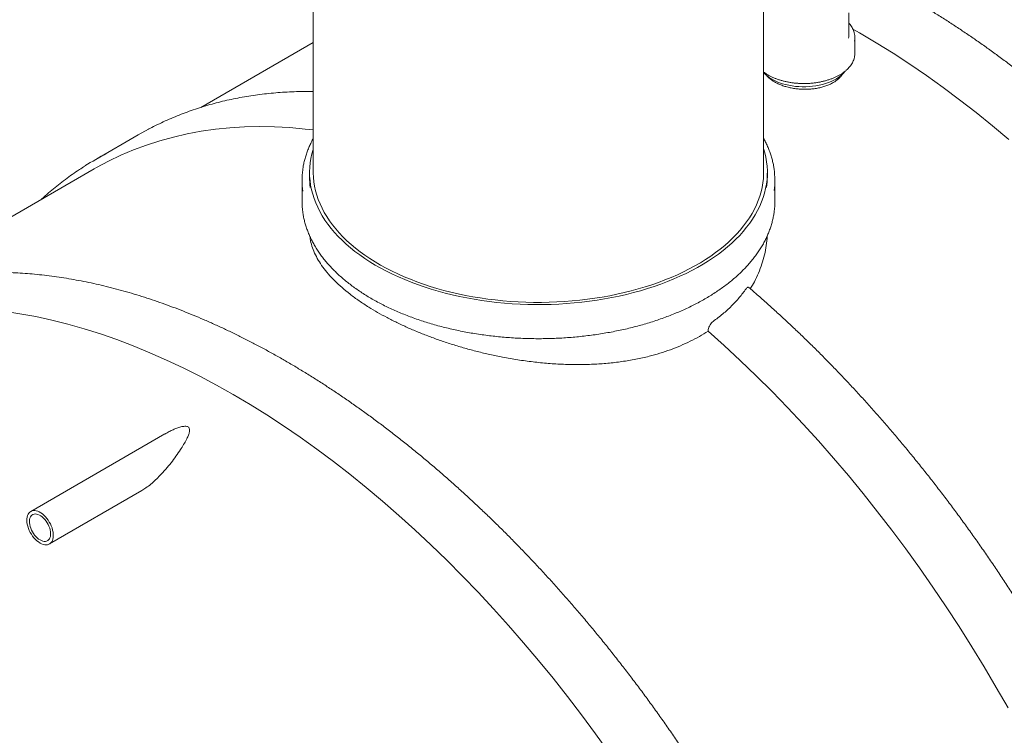
# Model space of a CAD drawing. Units: millimetres. Extents: x 8 to 413, y 5 to 290.
# Drawn here: x 262 to 291, y 178 to 199 of the extents above; entities that cross this region are included whole.
import ezdxf

# ---------------------------------------------------------------- set-up
doc = ezdxf.new("R2010")
doc.units = ezdxf.units.MM

msp = doc.modelspace()

# ---------------------------------------------------------------- linework, layer by layer
at = {"color": 7, "linetype": 'Continuous', "lineweight": 15}
for p, q in [((270.356885, 211.500131), (270.356885, 194.806408)), ((283.690219, 194.806408), (283.690219, 211.500131)), ((286.213627, 198.87023), (286.213627, 199.523462)), ((270.356885, 198.65125), (267.026497, 196.728658)), ((286.391405, 198.325869), (286.391405, 198.797648)), ((265.174565, 195.916154), (263.917486, 195.190458)), ((263.871453, 194.90729), (257.757347, 191.377692)), ((270.245774, 194.806408), (270.245774, 194.679391)), ((283.80133, 194.679391), (283.80133, 194.806408)), ((270.023552, 194.570519), (270.023552, 193.953577)), ((284.023552, 193.953577), (284.023552, 194.570519)), ((265.959025, 187.064487), (261.988663, 184.772446)), ((262.544174, 183.810169), (265.279607, 185.389302))]:
    msp.add_line(p, q, dxfattribs=at)
at = {"color": 7, "linetype": 'Continuous', "lineweight": 15, "flags": 128}
for points in [[(286.204563, 198.780633), (286.210126, 198.814483), (286.213627, 198.87023)], [(286.332205, 199.046694), (286.53021, 198.933584), (287.025864, 198.639956), (287.521178, 198.331544), (288.015813, 198.00856), (288.50943, 197.671224), (289.00169, 197.319769), (289.492257, 196.954434), (289.980794, 196.57547), (290.466965, 196.183137), (290.950439, 195.777704)], [(283.690219, 197.761032), (283.737029, 197.712052), (283.792904, 197.662692), (283.855159, 197.615946), (283.923431, 197.572089), (283.997318, 197.531377), (284.076386, 197.49405), (284.160173, 197.460326), (284.248185, 197.430404), (284.339906, 197.404459), (284.434799, 197.382643), (284.532306, 197.365085), (284.631855, 197.351888), (284.732863, 197.343128), (284.834735, 197.338857), (284.936875, 197.339101), (285.038682, 197.343858), (285.139561, 197.3531), (285.238917, 197.366773), (285.33617, 197.384796), (285.430747, 197.407064), (285.522093, 197.433446), (285.609674, 197.463787), (285.692974, 197.49791), (285.771505, 197.535613), (285.844805, 197.576677), (285.912446, 197.620859)], [(263.871453, 194.90729), (263.938679, 194.945711), (264.296283, 195.137449), (264.66281, 195.313065), (265.038008, 195.47244), (265.421617, 195.615463), (265.813374, 195.742036), (266.21301, 195.852071), (266.620249, 195.945494), (267.034811, 196.02224), (267.456411, 196.082256), (267.884758, 196.1255), (268.319558, 196.151943), (268.760511, 196.161567), (269.207314, 196.154365), (269.659659, 196.130342), (270.117235, 196.089515), (270.356885, 196.061684)], [(265.174565, 195.916154), (265.472668, 196.080808), (265.492048, 196.091009)], [(283.690219, 195.511982), (283.726645, 195.385659), (283.756852, 195.253926), (283.779292, 195.121676), (283.79394, 194.989064), (283.80078, 194.85624), (283.799803, 194.723359), (283.79101, 194.590574), (283.774412, 194.458037), (283.750027, 194.325903), (283.717884, 194.194323), (283.67802, 194.063448), (283.630481, 193.933431), (283.575321, 193.80442), (283.512605, 193.676566), (283.442404, 193.550014), (283.3648, 193.424911), (283.279882, 193.301402), (283.187748, 193.179629), (283.088505, 193.059732), (282.982266, 192.941849), (282.869154, 192.826117), (282.7493, 192.71267), (282.622843, 192.601637), (282.489927, 192.493147), (282.350706, 192.387325), (282.205341, 192.284293), (282.053999, 192.18417), (281.896856, 192.087072), (281.734091, 191.99311), (281.565894, 191.902393), (281.392457, 191.815025), (281.213981, 191.731107), (281.030673, 191.650737), (280.842742, 191.574006), (280.650407, 191.501004), (280.453888, 191.431814), (280.253413, 191.366516), (280.049212, 191.305185), (279.841522, 191.247893), (279.630581, 191.194706), (279.416634, 191.145683), (279.199926, 191.100884), (278.980709, 191.060358), (278.759234, 191.024152), (278.535757, 190.992309), (278.310535, 190.964865), (278.08383, 190.941852), (277.855901, 190.923297), (277.627013, 190.90922), (277.397429, 190.899638), (277.167413, 190.894562), (276.937231, 190.893998), (276.707149, 190.897946), (276.477432, 190.906402), (276.248345, 190.919357), (276.020152, 190.936795), (275.793116, 190.958696), (275.567499, 190.985035), (275.343562, 191.015781), (275.121562, 191.050899), (274.901756, 191.090349), (274.684398, 191.134086), (274.469737, 191.182057), (274.258022, 191.234209), (274.049496, 191.290481), (273.844401, 191.350808), (273.642973, 191.415121), (273.445444, 191.483346), (273.252041, 191.555403), (273.062989, 191.63121), (272.878505, 191.710679), (272.698801, 191.793718), (272.524086, 191.880233), (272.35456, 191.970122), (272.190419, 192.063283), (272.031853, 192.159607), (271.879045, 192.258985), (271.732169, 192.3613), (271.591397, 192.466436), (271.45689, 192.574271), (271.328804, 192.68468), (271.207286, 192.797536), (271.092476, 192.912709), (270.984508, 193.030067), (270.883504, 193.149473), (270.789583, 193.27079), (270.702851, 193.393879), (270.62341, 193.518597), (270.55135, 193.6448), (270.486756, 193.772343), (270.429701, 193.901078), (270.380251, 194.030858), (270.338464, 194.161532), (270.304387, 194.29295), (270.278059, 194.42496), (270.259512, 194.55741), (270.248767, 194.690148), (270.245835, 194.823019), (270.250721, 194.955871), (270.263418, 195.088551), (270.283913, 195.220906), (270.312181, 195.352782), (270.348189, 195.484028), (270.356885, 195.511982)], [(283.690219, 194.806408), (283.689666, 194.756858), (283.682791, 194.624785), (283.668066, 194.492927), (283.645509, 194.361438), (283.615147, 194.230473), (283.577015, 194.100188), (283.531158, 193.970735), (283.477631, 193.842266), (283.416495, 193.714935), (283.347825, 193.58889), (283.271699, 193.46428), (283.188209, 193.341252), (283.097453, 193.219951), (282.999536, 193.10052), (282.894576, 192.9831), (282.782695, 192.867829), (282.664026, 192.754843), (282.538709, 192.644276), (282.40689, 192.536257), (282.268726, 192.430913), (282.124379, 192.32837), (281.97402, 192.228748), (281.817825, 192.132165), (281.65598, 192.038733), (281.488674, 191.948564), (281.316104, 191.861763), (281.138475, 191.778434), (280.955996, 191.698673), (280.768881, 191.622576), (280.577352, 191.550232), (280.381633, 191.481725), (280.181956, 191.417138), (279.978557, 191.356546), (279.771674, 191.30002), (279.561552, 191.247627), (279.348438, 191.199429), (279.132584, 191.155483), (278.914244, 191.11584), (278.693675, 191.080548), (278.471138, 191.049647), (278.246894, 191.023174), (278.021209, 191.001161), (277.794347, 190.983634), (277.566577, 190.970612), (277.338166, 190.962111), (277.109385, 190.958142), (276.880503, 190.958709), (276.651789, 190.963812), (276.423514, 190.973444), (276.195946, 190.987594), (275.969353, 191.006245), (275.744003, 191.029376), (275.520161, 191.056958), (275.298092, 191.088961), (275.078056, 191.125345), (274.860313, 191.166068), (274.64512, 191.211082), (274.432731, 191.260334), (274.223396, 191.313766), (274.017361, 191.371315), (273.81487, 191.432913), (273.616161, 191.498488), (273.421468, 191.567961), (273.231021, 191.641252), (273.045045, 191.718273), (272.863758, 191.798935), (272.687375, 191.883142), (272.516102, 191.970794), (272.350143, 192.061789), (272.189693, 192.156019), (272.03494, 192.253373), (271.886067, 192.353737), (271.743251, 192.456992), (271.606658, 192.563015), (271.47645, 192.671684), (271.352781, 192.782868), (271.235796, 192.896438), (271.125634, 193.012259), (271.022423, 193.130195), (270.926287, 193.250106), (270.837337, 193.371853), (270.755679, 193.49529), (270.681409, 193.620272), (270.614615, 193.746653), (270.555375, 193.874283), (270.50376, 194.003011), (270.45983, 194.132687), (270.423636, 194.263157), (270.395222, 194.394267), (270.374621, 194.525863), (270.361858, 194.657789), (270.356947, 194.789891), (270.356885, 194.806408)], [(261.202692, 190.69454), (261.66775, 190.624189), (262.13714, 190.537212), (262.61054, 190.433668), (263.087625, 190.313628), (263.568069, 190.177174), (264.051543, 190.024401), (264.537715, 189.855412), (265.026251, 189.670323), (265.516818, 189.469262), (266.009078, 189.252366), (266.502695, 189.019784), (266.99733, 188.771674), (267.492645, 188.508208), (267.988299, 188.229566)], [(282.046067, 190.107962), (282.525009, 189.679185), (283.000326, 189.238044), (283.471692, 188.784843), (283.938782, 188.319893), (284.401274, 187.843515), (284.85885, 187.356036), (285.311195, 186.857793), (285.757997, 186.349127), (286.19895, 185.83039), (286.63375, 185.301937), (287.062097, 184.764134), (287.483697, 184.21735), (287.898259, 183.661961), (288.305498, 183.09835), (288.705134, 182.526904), (289.096891, 181.948018), (289.480501, 181.362089), (289.855698, 180.76952), (290.222225, 180.170721), (290.57983, 179.566102), (290.928265, 178.95608)], [(267.988299, 188.229566), (268.483952, 187.935938), (268.979267, 187.627527), (269.473902, 187.304543), (269.967519, 186.967207), (270.459779, 186.615751), (270.950346, 186.250416), (271.438882, 185.871452), (271.925054, 185.47912), (272.408528, 185.073686), (272.888972, 184.655431), (273.366058, 184.224639), (273.839458, 183.781607), (274.308847, 183.326639), (274.773905, 182.860045), (275.234313, 182.382146), (275.689754, 181.893269), (276.139918, 181.393749), (276.584494, 180.883929), (277.02318, 180.364158), (277.455673, 179.834793), (277.881677, 179.296195), (278.300902, 178.748735), (278.713058, 178.192787), (279.117864, 177.628733)], [(262.266419, 183.837674), (262.219956, 183.86768), (262.174147, 183.903633), (262.129632, 183.945028), (262.087038, 183.991284), (262.046961, 184.041751), (262.009966, 184.095722), (261.97657, 184.152438), (261.947244, 184.211104), (261.922397, 184.270896), (261.90238, 184.330974), (261.887474, 184.390496), (261.877887, 184.448625), (261.873754, 184.504545), (261.875133, 184.557473), (261.882005, 184.606664), (261.894274, 184.651428), (261.911766, 184.691136), (261.934237, 184.725232), (261.961371, 184.753237), (261.992787, 184.774757), (262.028045, 184.789491), (262.066649, 184.797231), (262.108057, 184.797869), (262.151688, 184.791396), (262.196929, 184.777903), (262.243147, 184.757579), (262.28969, 184.73071), (262.335908, 184.697673), (262.381149, 184.658931), (262.42478, 184.615028), (262.466188, 184.566581), (262.504792, 184.51427), (262.54005, 184.458829), (262.571466, 184.401037), (262.5986, 184.341704), (262.621071, 184.281663), (262.638563, 184.221758), (262.650832, 184.16283), (262.657704, 184.105704), (262.659083, 184.051185), (262.65495, 184.000036), (262.645363, 183.952976), (262.630457, 183.910665), (262.61044, 183.873698), (262.585594, 183.842593), (262.556267, 183.817787), (262.522871, 183.799628), (262.485876, 183.788371), (262.445799, 183.784175), (262.403205, 183.787097), (262.35869, 183.797098), (262.312881, 183.814036), (262.266419, 183.837674)], [(262.266419, 183.928401), (262.22453, 183.95582), (262.18339, 183.989226), (262.143731, 184.028023), (262.106261, 184.071519), (262.07165, 184.118936), (262.040514, 184.169429), (262.013409, 184.222098), (261.99082, 184.276001), (261.973148, 184.330177), (261.96071, 184.38366), (261.953727, 184.435495), (261.952324, 184.484757), (261.956527, 184.530567), (261.966259, 184.572107), (261.981347, 184.608636), (262.001523, 184.639502), (262.026426, 184.664155), (262.055611, 184.682155), (262.088559, 184.69318), (262.12468, 184.697033), (262.16333, 184.693646), (262.20382, 184.68308), (262.245428, 184.665522), (262.287409, 184.641287), (262.329017, 184.610806), (262.369507, 184.574623), (262.408157, 184.533385), (262.444279, 184.487827), (262.477226, 184.438762), (262.506411, 184.387066), (262.531314, 184.333661), (262.55149, 184.2795), (262.566578, 184.22555), (262.576311, 184.172773), (262.580513, 184.122112), (262.57911, 184.074469), (262.572127, 184.030697), (262.559689, 183.991575), (262.542017, 183.957801), (262.519428, 183.92998), (262.492323, 183.908606), (262.461187, 183.894061), (262.426576, 183.886605), (262.389106, 183.886371), (262.349447, 183.893364), (262.308307, 183.907457), (262.266419, 183.928401)]]:
    msp.add_lwpolyline(points, dxfattribs=at)
at = {"color": 7, "linetype": 'Continuous', "lineweight": 15}
for centre, radius, start, end in [((285.881884, 198.79764), 0.509474, 347.5287113, 11.9425962), ((285.879904, 198.326295), 0.511501, 347.529133, 359.9522863), ((285.430948, 198.321177), 0.849874, 304.5101892, 321.5650504), ((268.419383, 187.392098), 9.004525, 117.6143333, 122.3963452), ((272.365699, 194.57051), 2.342128, 172.2744162, 187.9120963), ((281.681462, 194.570555), 2.342071, 352.6207922, 8.1823978), ((272.519279, 194.679897), 2.273505, 180.0127631, 188.1333648), ((281.529202, 194.679791), 2.272128, 351.7684812, 359.9899091), ((272.368555, 193.953904), 2.345003, 180.0080098, 187.9106284), ((281.679723, 193.953869), 2.343828, 352.6200416, 359.9928546)]:
    msp.add_arc(centre, radius, start, end, dxfattribs=at)
for points, knots in [([(301.778795, 154.705365), (301.788151, 154.711163), (301.869334, 154.761472), (302.018916, 154.862035), (302.227228, 155.007416), (302.431471, 155.159339), (302.632044, 155.317013), (302.828776, 155.480603), (303.021651, 155.650014), (303.210608, 155.825221), (303.395603, 156.006177), (303.576587, 156.19284), (303.753511, 156.385164), (303.926328, 156.583101), (304.094993, 156.786604), (304.259459, 156.99562), (304.419681, 157.210099), (304.575614, 157.429985), (304.727216, 157.655223), (304.874445, 157.885754), (305.017259, 158.121519), (305.155617, 158.362455), (305.289482, 158.608501), (305.418816, 158.85959), (305.543582, 159.115656), (305.663746, 159.37663), (305.779273, 159.642444), (305.890133, 159.913024), (305.996295, 160.1883), (306.09773, 160.468196), (306.194409, 160.752637), (306.286308, 161.041547), (306.373402, 161.334847), (306.455667, 161.63246), (306.533083, 161.934304), (306.605628, 162.240299), (306.673286, 162.550363), (306.736038, 162.864412), (306.79387, 163.182364), (306.846766, 163.504133), (306.894715, 163.829634), (306.937705, 164.15878), (306.975725, 164.491484), (307.008769, 164.827658), (307.036827, 165.167214), (307.059896, 165.510061), (307.077969, 165.856111), (307.091044, 166.205271), (307.099119, 166.55745), (307.102194, 166.912556), (307.100269, 167.270496), (307.093347, 167.631176), (307.08143, 167.994504), (307.064524, 168.360383), (307.042634, 168.728719), (307.015767, 169.099416), (306.983932, 169.472379), (306.947139, 169.84751), (306.905398, 170.224711), (306.858722, 170.603887), (306.807124, 170.984937), (306.750618, 171.367764), (306.68922, 171.752269), (306.622948, 172.138351), (306.55182, 172.525912), (306.475854, 172.914852), (306.395073, 173.305068), (306.309497, 173.696462), (306.21915, 174.088932), (306.124056, 174.482375), (306.02424, 174.876692), (305.91973, 175.27178), (305.810553, 175.667536), (305.696737, 176.06386), (305.578314, 176.460647), (305.455313, 176.857797), (305.327769, 177.255206), (305.195714, 177.652772), (305.059184, 178.050392), (304.918213, 178.447963), (304.77284, 178.845383), (304.623101, 179.24255), (304.469037, 179.639359), (304.310687, 180.03571), (304.148093, 180.431499), (303.981297, 180.826625), (303.810343, 181.220984), (303.635275, 181.614476), (303.456139, 182.006999), (303.272982, 182.39845), (303.085851, 182.78873), (302.894794, 183.177736), (302.699862, 183.565369), (302.501104, 183.951528), (302.298573, 184.336113), (302.092321, 184.719025), (301.882402, 185.100165), (301.668869, 185.479433), (301.451778, 185.856733), (301.231186, 186.231966), (301.007149, 186.605035), (300.779725, 186.975843), (300.548974, 187.344295), (300.314954, 187.710295), (300.077727, 188.073749), (299.837353, 188.434561), (299.593895, 188.792639), (299.347415, 189.14789), (299.097978, 189.500221), (298.845647, 189.849543), (298.590487, 190.195763), (298.332565, 190.538792), (298.071947, 190.878542), (297.808699, 191.214924), (297.54289, 191.54785), (297.274588, 191.877236), (297.003863, 192.202994), (296.730783, 192.52504), (296.455419, 192.843292), (296.177842, 193.157665), (295.898124, 193.468079), (295.616335, 193.774453), (295.332549, 194.076707), (295.046839, 194.374762), (294.759277, 194.668541), (294.469938, 194.957967), (294.178896, 195.242965), (293.886225, 195.523461), (293.592002, 195.799382), (293.2963, 196.070655), (292.999196, 196.337209), (292.700766, 196.598976), (292.401087, 196.855886), (292.100236, 197.107872), (291.798289, 197.354868), (291.495324, 197.596809), (291.191418, 197.833632), (290.886651, 198.065275), (290.581098, 198.291676), (290.27484, 198.512775), (289.967954, 198.728515), (289.66052, 198.938838), (289.352615, 199.143688), (289.04432, 199.343011), (288.735713, 199.536754), (288.426873, 199.724865), (288.117881, 199.907295), (287.808815, 200.083991), (287.499755, 200.254915), (287.190783, 200.419993), (286.88197, 200.579282), (286.573425, 200.732357), (286.313563, 200.857308), (286.156746, 200.928879), (286.102516, 200.95363)], [0, 0, 0, 0, 0.000858088, 0.007445775, 0.014033852, 0.02062259, 0.02721225, 0.033803081, 0.040395314, 0.046989161, 0.053584815, 0.060182443, 0.066782188, 0.073384171, 0.079988482, 0.086595191, 0.09320434, 0.099815949, 0.106430016, 0.113046518, 0.119665412, 0.126286642, 0.132910135, 0.139535807, 0.146163561, 0.152793296, 0.159424902, 0.166058266, 0.172693271, 0.1793298, 0.185967736, 0.192606962, 0.199247366, 0.205888836, 0.212531266, 0.219174553, 0.2258186, 0.232463315, 0.23910861, 0.245754404, 0.252400621, 0.259047189, 0.265694042, 0.272341122, 0.278988371, 0.28563574, 0.292283182, 0.298930654, 0.305578109, 0.312225514, 0.318872839, 0.325520059, 0.332167151, 0.338814096, 0.345460877, 0.352107479, 0.358753889, 0.365400097, 0.372046095, 0.378691876, 0.385337435, 0.391982768, 0.398627872, 0.405272747, 0.411917391, 0.418561807, 0.425205994, 0.431849957, 0.438493698, 0.44513722, 0.451780528, 0.458423626, 0.465066521, 0.471709217, 0.47835172, 0.484994038, 0.491636175, 0.49827814, 0.504919939, 0.511561579, 0.518203068, 0.524844413, 0.531485621, 0.538126702, 0.544767661, 0.551408508, 0.55804925, 0.564689895, 0.571330451, 0.577970927, 0.58461133, 0.591251668, 0.597891951, 0.604532185, 0.61117238, 0.617812543, 0.624452683, 0.631092808, 0.637732927, 0.644373046, 0.651013174, 0.657653316, 0.664293482, 0.67093368, 0.677573918, 0.684214205, 0.690854548, 0.697494956, 0.704135438, 0.710776001, 0.717416653, 0.724057403, 0.730698259, 0.737339229, 0.743980321, 0.750621544, 0.757262904, 0.76390441, 0.77054607, 0.777187891, 0.78382988, 0.790472046, 0.797114396, 0.803756935, 0.810399672, 0.817042612, 0.823685762, 0.830329127, 0.836972714, 0.843616527, 0.850260571, 0.85690485, 0.863549366, 0.870194124, 0.876839126, 0.883484371, 0.890129861, 0.896775594, 0.903421569, 0.910067783, 0.916714231, 0.923360906, 0.930007802, 0.936654907, 0.943302212, 0.949949701, 0.956597358, 0.963245165, 0.9698931, 0.976541138, 0.983189251, 0.989837408, 0.996485565, 1, 1, 1, 1]), ([(286.378871, 198.909059), (286.37639, 198.921224), (286.369778, 198.953647), (286.351283, 199.005488), (286.32433, 199.064379), (286.290125, 199.121938), (286.253552, 199.173479), (286.225597, 199.204799), (286.213627, 199.21821)], [0, 0, 0, 0, 0.111454361, 0.297072929, 0.483456826, 0.67076873, 0.859025314, 1, 1, 1, 1]), ([(286.041293, 197.753567), (286.052829, 197.761896), (286.086214, 197.785998), (286.137227, 197.827956), (286.192166, 197.880083), (286.240871, 197.934485), (286.283133, 197.990836), (286.318786, 198.04884), (286.347299, 198.108207), (286.367374, 198.161872), (286.37488, 198.195984), (286.377882, 198.209628)], [0, 0, 0, 0, 0.064851078, 0.187672929, 0.310467322, 0.433093508, 0.555435562, 0.677362129, 0.798747048, 0.919500881, 1, 1, 1, 1]), ([(283.690219, 197.775344), (283.706837, 197.762992), (283.744906, 197.734698), (283.810744, 197.693775), (283.886231, 197.652228), (283.966492, 197.613956), (284.050919, 197.579016), (284.139172, 197.547583), (284.230822, 197.519781), (284.325448, 197.495727), (284.422614, 197.47552), (284.521872, 197.459243), (284.622769, 197.446965), (284.724842, 197.438735), (284.827624, 197.434589), (284.930646, 197.434542), (285.033436, 197.438597), (285.135522, 197.446734), (285.236439, 197.45892), (285.335725, 197.475103), (285.432927, 197.495218), (285.527601, 197.51918), (285.619314, 197.546892), (285.707645, 197.578241), (285.792183, 197.613102), (285.872555, 197.651326), (285.948312, 197.692795), (286.003743, 197.72745), (286.033682, 197.748273), (286.041293, 197.753567)], [0, 0, 0, 0, 0.029702747, 0.06803951, 0.106388058, 0.144731165, 0.183061526, 0.221375428, 0.259671655, 0.297950659, 0.336213966, 0.374463773, 0.412702684, 0.450933535, 0.4891593, 0.527383026, 0.565607807, 0.603835737, 0.642069941, 0.680313556, 0.718569688, 0.756841351, 0.795131366, 0.833442188, 0.871775634, 0.910132464, 0.948511765, 0.98691008, 1, 1, 1, 1]), ([(283.775882, 197.677875), (283.77898, 197.673706), (283.799749, 197.645762), (283.850513, 197.598494), (283.926783, 197.536721), (283.986296, 197.500368), (284.016052, 197.482191)], [0, 0, 0, 0, 0.0571359912, 0.3830079266, 0.6915040416, 1, 1, 1, 1]), ([(284.016052, 197.482191), (284.049469, 197.464084), (284.116409, 197.427813), (284.229256, 197.381359), (284.349434, 197.341432), (284.476676, 197.309379), (284.608853, 197.285274), (284.744481, 197.269515), (284.881886, 197.262698), (285.019273, 197.264706), (285.154978, 197.275605), (285.287157, 197.295686), (285.414252, 197.324451), (285.534681, 197.361607), (285.646631, 197.407033), (285.748935, 197.459881), (285.840542, 197.519472), (285.91919, 197.585442), (285.980127, 197.649041), (286.008325, 197.692089), (286.019937, 197.709816)], [0, 0, 0, 0, 0.056413065, 0.113006199, 0.169419438, 0.225830725, 0.282421783, 0.33883332, 0.39528172, 0.451909948, 0.508358285, 0.564831354, 0.62148464, 0.67795743, 0.734390273, 0.79100331, 0.847436093, 0.903826596, 0.960396895, 1, 1, 1, 1]), ([(270.356885, 197.198805), (270.281747, 197.199537), (270.11373, 197.201173), (269.855414, 197.195995), (269.581583, 197.184725), (269.310202, 197.166818), (269.041266, 197.142523), (268.774868, 197.111784), (268.511074, 197.07463), (268.249956, 197.03107), (267.991582, 196.981119), (267.73602, 196.924793), (267.483337, 196.862112), (267.233597, 196.793095), (266.986864, 196.717763), (266.743203, 196.636138), (266.502669, 196.548252), (266.265343, 196.454093), (266.031205, 196.353831), (265.800611, 196.246957), (265.622745, 196.160054), (265.522928, 196.106706), (265.497652, 196.093198)], [0, 0, 0, 0, 0.042370223, 0.094745175, 0.147102172, 0.199440606, 0.251759981, 0.30405993, 0.356340229, 0.408600817, 0.460841804, 0.513063488, 0.565266359, 0.617451111, 0.669618637, 0.721770034, 0.773906595, 0.826029798, 0.878141294, 0.930242889, 0.982336523, 1, 1, 1, 1]), ([(270.356885, 195.812191), (270.346454, 195.793571), (270.31306, 195.733963), (270.263868, 195.631999), (270.209126, 195.50655), (270.161664, 195.3801), (270.120972, 195.252884), (270.087472, 195.124996), (270.061852, 195.004447), (270.050746, 194.926371), (270.045753, 194.891276)], [0, 0, 0, 0, 0.062611297, 0.200448516, 0.338172365, 0.475778847, 0.613267526, 0.750642112, 0.88791083, 1, 1, 1, 1]), ([(283.999159, 194.910174), (283.992553, 194.951991), (283.97917, 195.036698), (283.950227, 195.163701), (283.91464, 195.291196), (283.871944, 195.41796), (283.822566, 195.543921), (283.76572, 195.668792), (283.721438, 195.758499), (283.694122, 195.806125), (283.690219, 195.812931)], [0, 0, 0, 0, 0.136310029, 0.276119093, 0.416006449, 0.555988637, 0.696077735, 0.836281193, 0.97660199, 1, 1, 1, 1]), ([(263.590041, 194.991397), (263.536844, 194.957511), (263.412354, 194.878211), (263.220829, 194.74646), (263.014854, 194.597308), (262.812704, 194.442086), (262.614465, 194.280815), (262.439619, 194.131623), (262.332597, 194.033697), (262.288864, 193.993681)], [0, 0, 0, 0, 0.11588575, 0.271194569, 0.426516311, 0.581857237, 0.737223334, 0.892620236, 1, 1, 1, 1]), ([(270.046737, 193.625105), (270.047498, 193.618569), (270.053261, 193.569069), (270.070745, 193.476934), (270.099605, 193.348879), (270.13608, 193.221459), (270.179294, 193.094755), (270.229438, 192.968902), (270.286407, 192.844024), (270.350166, 192.720248), (270.420652, 192.597702), (270.497799, 192.476512), (270.581529, 192.356805), (270.671761, 192.238708), (270.768402, 192.122344), (270.871352, 192.007836), (270.980506, 191.895302), (271.095748, 191.78486), (271.216959, 191.676623), (271.344013, 191.570701), (271.476777, 191.467202), (271.615113, 191.366229), (271.758879, 191.267884), (271.907925, 191.172264), (272.0621, 191.079463), (272.221244, 190.989572), (272.385195, 190.90268), (272.553787, 190.818871), (272.726849, 190.738226), (272.904206, 190.660823), (273.08568, 190.586737), (273.271089, 190.51604), (273.460245, 190.448799), (273.652959, 190.38508), (273.849038, 190.324945), (274.048287, 190.26845), (274.250504, 190.215652), (274.45549, 190.1666), (274.663037, 190.121342), (274.87294, 190.079923), (275.084989, 190.042381), (275.298972, 190.008753), (275.514675, 189.979072), (275.731884, 189.953367), (275.950381, 189.931662), (276.169948, 189.913979), (276.390367, 189.900334), (276.611417, 189.890741), (276.832878, 189.885209), (277.054529, 189.883744), (277.276149, 189.886346), (277.497516, 189.893014), (277.718411, 189.90374), (277.938611, 189.918515), (278.157898, 189.937324), (278.376053, 189.960148), (278.592858, 189.986966), (278.808097, 190.017752), (279.021555, 190.052476), (279.23302, 190.091104), (279.44228, 190.133598), (279.649126, 190.179919), (279.853352, 190.23002), (280.054755, 190.283854), (280.253132, 190.341369), (280.448287, 190.402509), (280.640023, 190.467216), (280.828149, 190.535427), (281.012477, 190.607077), (281.192821, 190.682096), (281.369002, 190.760413), (281.540841, 190.841953), (281.708166, 190.926637), (281.870807, 191.014384), (282.0286, 191.105109), (282.181386, 191.198726), (282.329007, 191.295142), (282.471313, 191.394265), (282.608156, 191.495998), (282.739396, 191.60024), (282.864894, 191.706889), (282.984521, 191.815839), (283.09815, 191.926979), (283.205662, 192.040199), (283.306942, 192.15538), (283.401884, 192.272406), (283.490385, 192.391152), (283.572353, 192.511493), (283.647701, 192.633302), (283.716352, 192.756448), (283.778237, 192.880798), (283.833289, 193.006218), (283.881478, 193.132573), (283.922682, 193.259732), (283.957155, 193.387549), (283.983799, 193.515937), (283.999134, 193.602521), (284.003627, 193.646337), (284.003707, 193.647125)], [0, 0, 0, 0, 0.001602398, 0.012134981, 0.02267207, 0.033215185, 0.043765543, 0.054324023, 0.064891155, 0.075467135, 0.086051858, 0.096644968, 0.107245908, 0.117853985, 0.128468416, 0.13908838, 0.149713054, 0.160341644, 0.170973409, 0.181607669, 0.192243819, 0.202881328, 0.213519738, 0.224158662, 0.23479776, 0.245436708, 0.256075309, 0.26671341, 0.277350895, 0.287987679, 0.298623706, 0.30925894, 0.319893365, 0.330526981, 0.341159799, 0.351791842, 0.362423139, 0.373053729, 0.383683652, 0.394312956, 0.40494169, 0.415569906, 0.426197658, 0.436825003, 0.447451995, 0.458078693, 0.468705155, 0.479331439, 0.489957604, 0.500583708, 0.511209811, 0.521835959, 0.532462205, 0.543088607, 0.553715226, 0.56434212, 0.574969348, 0.585596969, 0.596225041, 0.606853623, 0.617482769, 0.628112537, 0.638742977, 0.649374142, 0.660006079, 0.670638829, 0.681272432, 0.691906916, 0.702542305, 0.713178608, 0.723815822, 0.734453929, 0.74509289, 0.755732641, 0.766373091, 0.777014114, 0.787655546, 0.798297166, 0.80893862, 0.819579561, 0.830219579, 0.840858186, 0.85149482, 0.862128842, 0.872759537, 0.883386126, 0.894007781, 0.904623648, 0.91523288, 0.925834681, 0.936428351, 0.947013347, 0.957589341, 0.968156272, 0.978714396, 0.989264312, 0.999806974, 1, 1, 1, 1]), ([(282.046067, 190.107962), (281.961311, 190.054845), (281.791529, 189.948443), (281.517931, 189.804972), (281.231598, 189.673464), (280.932499, 189.555573), (280.622414, 189.451466), (280.280883, 189.355635), (279.905759, 189.27184), (279.496114, 189.203142), (279.075897, 189.154084), (278.647793, 189.124422), (278.210942, 189.113872), (277.766317, 189.122681), (277.315189, 189.150107), (276.862362, 189.195233), (276.410668, 189.257148), (275.984659, 189.33119), (275.585053, 189.414199), (275.211546, 189.503119), (274.842953, 189.601964), (274.481018, 189.709976), (274.127493, 189.8264), (273.785487, 189.949993), (273.455645, 190.080266), (273.138143, 190.216615), (272.832086, 190.359193), (272.53896, 190.507213), (272.260244, 190.65989), (271.982141, 190.825546), (271.708751, 191.004762), (271.444093, 191.197839), (271.203065, 191.394937), (270.987196, 191.594973), (270.797452, 191.797495), (270.635007, 192.002209), (270.499874, 192.209028), (270.392021, 192.417228), (270.314162, 192.62603), (270.271179, 192.788545), (270.262266, 192.881322), (270.260042, 192.904478)], [0, 0, 0, 0, 0.023298174, 0.046670565, 0.070081432, 0.093493074, 0.116867253, 0.140166623, 0.168109214, 0.196143311, 0.224210489, 0.252248434, 0.280194262, 0.308670669, 0.337240849, 0.365842882, 0.394413091, 0.422889522, 0.447068783, 0.47132767, 0.495625732, 0.519922096, 0.544177058, 0.568353693, 0.592130583, 0.615986686, 0.639882534, 0.663777621, 0.687631967, 0.711407681, 0.739219772, 0.767125744, 0.79506504, 0.822973801, 0.85078824, 0.878711346, 0.906724479, 0.934769798, 0.962786048, 0.990711778, 1, 1, 1, 1]), ([(283.79648, 192.925127), (283.796464, 192.922248), (283.795945, 192.827138), (283.770639, 192.639945), (283.720708, 192.365276), (283.643655, 192.093659), (283.543099, 191.827198), (283.428688, 191.581829), (283.336781, 191.429772), (283.295361, 191.361244)], [0, 0, 0, 0, 0.005317409, 0.175606927, 0.346513601, 0.517726316, 0.688927798, 0.859808501, 1, 1, 1, 1]), ([(283.236884, 144.001348), (283.24624, 144.007146), (283.327423, 144.057455), (283.477005, 144.158017), (283.685317, 144.303398), (283.88956, 144.455321), (284.090133, 144.612996), (284.286865, 144.776586), (284.479739, 144.945997), (284.668697, 145.121204), (284.853692, 145.30216), (285.034676, 145.488823), (285.2116, 145.681146), (285.384417, 145.879084), (285.553082, 146.082586), (285.717548, 146.291603), (285.877769, 146.506082), (286.033703, 146.725968), (286.185305, 146.951205), (286.332534, 147.181736), (286.475347, 147.417501), (286.613706, 147.658438), (286.747571, 147.904483), (286.876905, 148.155572), (287.001671, 148.411638), (287.121834, 148.672613), (287.237362, 148.938426), (287.348222, 149.209007), (287.454384, 149.484282), (287.555819, 149.764178), (287.652498, 150.048619), (287.744397, 150.337529), (287.831491, 150.63083), (287.913756, 150.928442), (287.991171, 151.230286), (288.063717, 151.536281), (288.131375, 151.846345), (288.194127, 152.160395), (288.251959, 152.478347), (288.304855, 152.800116), (288.352804, 153.125616), (288.395793, 153.454763), (288.433814, 153.787467), (288.466858, 154.123641), (288.494916, 154.463196), (288.517984, 154.806044), (288.536058, 155.152093), (288.549133, 155.501253), (288.557208, 155.853433), (288.560283, 156.208539), (288.558358, 156.566478), (288.551435, 156.927159), (288.539519, 157.290486), (288.522612, 157.656365), (288.500722, 158.024701), (288.473856, 158.395399), (288.442021, 158.768361), (288.405228, 159.143492), (288.363487, 159.520694), (288.316811, 159.899869), (288.265212, 160.28092), (288.208707, 160.663747), (288.147309, 161.048251), (288.081037, 161.434334), (288.009909, 161.821895), (287.933943, 162.210834), (287.853162, 162.601051), (287.767586, 162.992445), (287.677239, 163.384914), (287.582145, 163.778358), (287.482329, 164.172675), (287.377819, 164.567762), (287.268641, 164.963519), (287.154826, 165.359842), (287.036402, 165.75663), (286.913402, 166.153779), (286.785858, 166.551189), (286.653803, 166.948754), (286.517273, 167.346374), (286.376302, 167.743946), (286.230928, 168.141366), (286.08119, 168.538532), (285.927125, 168.935342), (285.768776, 169.331692), (285.606182, 169.727482), (285.439386, 170.122607), (285.268432, 170.516967), (285.093364, 170.910459), (284.914228, 171.302981), (284.731071, 171.694433), (284.54394, 172.084712), (284.352883, 172.473719), (284.157951, 172.861351), (283.959193, 173.24751), (283.756662, 173.632095), (283.55041, 174.015007), (283.34049, 174.396147), (283.126958, 174.775416), (282.909867, 175.152716), (282.689275, 175.527948), (282.465237, 175.901018), (282.237814, 176.271826), (282.007062, 176.640278), (281.773043, 177.006278), (281.535816, 177.369731), (281.295442, 177.730543), (281.051984, 178.088621), (280.805504, 178.443872), (280.556067, 178.796204), (280.303736, 179.145525), (280.048576, 179.491745), (279.790654, 179.834775), (279.530036, 180.174524), (279.266788, 180.510906), (279.000979, 180.843833), (278.732677, 181.173218), (278.461951, 181.498976), (278.188872, 181.821023), (277.913508, 182.139274), (277.635931, 182.453648), (277.356212, 182.764062), (277.074424, 183.070435), (276.790638, 183.372689), (276.504928, 183.670744), (276.217366, 183.964523), (275.928027, 184.25395), (275.636985, 184.538948), (275.344314, 184.819444), (275.05009, 185.095364), (274.754389, 185.366637), (274.457285, 185.633192), (274.158855, 185.894958), (273.859176, 186.151868), (273.558325, 186.403854), (273.256378, 186.65085), (272.953413, 186.892792), (272.649507, 187.129615), (272.344739, 187.361257), (272.039187, 187.587658), (271.732929, 187.808758), (271.426043, 188.024498), (271.118609, 188.23482), (270.810704, 188.439671), (270.502409, 188.638994), (270.193802, 188.832737), (269.884962, 189.020848), (269.57597, 189.203277), (269.266904, 189.379975), (268.957844, 189.550894), (268.64887, 189.715989), (268.340062, 189.875214), (268.0315, 190.028527), (267.723263, 190.175885), (267.415432, 190.317248), (267.108086, 190.452578), (266.801307, 190.581836), (266.495174, 190.704988), (266.189768, 190.822), (265.885168, 190.932838), (265.581454, 191.037472), (265.278707, 191.135872), (264.977006, 191.228012), (264.676432, 191.313864), (264.377065, 191.393405), (264.078985, 191.466611), (263.782271, 191.533464), (263.487003, 191.593943), (263.19326, 191.648031), (262.901122, 191.695714), (262.610669, 191.736978), (262.321978, 191.771812), (262.035128, 191.800207), (261.750197, 191.822155), (261.467263, 191.837651), (261.186403, 191.846692), (260.907694, 191.849276), (260.631211, 191.845405), (260.35703, 191.835082), (260.085224, 191.818311), (259.815868, 191.795099), (259.549033, 191.765456), (259.284791, 191.729392), (259.023213, 191.68692), (258.764368, 191.638055), (258.508323, 191.582812), (258.255146, 191.521211), (258.004901, 191.453269), (257.757652, 191.37901), (257.513464, 191.298453), (257.272394, 191.21163), (257.03452, 191.118534), (256.799831, 191.019316), (256.568646, 190.913536), (256.384057, 190.824251), (256.277782, 190.768025), (256.246225, 190.751329)], [0, 0, 0, 0, 0.0006751723, 0.0058585844, 0.0110423036, 0.016226543, 0.0214115081, 0.026597394, 0.031784383, 0.0369726426, 0.0421623233, 0.0473535574, 0.052546458, 0.0577411183, 0.0629376114, 0.0681359908, 0.0733362902, 0.0785385253, 0.0837426941, 0.0889487786, 0.0941567462, 0.0993665513, 0.104578137, 0.1097914365, 0.1150063753, 0.1202228723, 0.1254408417, 0.130660194, 0.1358808379, 0.1411026808, 0.1463256305, 0.1515495958, 0.1567744872, 0.1620002177, 0.1672267035, 0.1724538639, 0.1776816223, 0.182909906, 0.1881386465, 0.1933677793, 0.1985972446, 0.2038269865, 0.2090569533, 0.2142870975, 0.2195173755, 0.2247477473, 0.2299781768, 0.2352086305, 0.2404390701, 0.2456694701, 0.2508998077, 0.2561300626, 0.2613602171, 0.2665902557, 0.2718201649, 0.2770499333, 0.2822795509, 0.2875090098, 0.2927383032, 0.2979674258, 0.3031963735, 0.3084251434, 0.3136537336, 0.318882143, 0.3241103715, 0.3293384196, 0.3345662886, 0.3397939805, 0.3450214976, 0.3502488429, 0.3554760196, 0.3607030317, 0.3659298832, 0.3711565785, 0.3763831223, 0.3816095195, 0.3868357754, 0.3920618952, 0.3972878845, 0.4025137489, 0.4077394943, 0.4129651265, 0.4181906515, 0.4234160754, 0.4286414043, 0.4338666444, 0.4390918021, 0.4443168836, 0.4495418952, 0.4547668433, 0.4599917344, 0.4652165748, 0.4704413711, 0.4756661295, 0.4808908567, 0.4861155591, 0.4913402432, 0.4965649155, 0.5017895824, 0.5070142506, 0.5122389247, 0.5174636107, 0.5226883154, 0.5279130452, 0.5331378065, 0.5383626059, 0.5435874499, 0.548812345, 0.5540372977, 0.5592623145, 0.5644874017, 0.5697125659, 0.5749378134, 0.5801631506, 0.5853885839, 0.5906141196, 0.5958397638, 0.6010655228, 0.6062914027, 0.6115174094, 0.616743549, 0.6219698271, 0.6271962495, 0.6324228216, 0.6376495488, 0.6428764361, 0.6481034885, 0.6533307106, 0.6585581068, 0.6637856809, 0.6690134366, 0.6742413772, 0.6794695052, 0.6846978229, 0.6899263318, 0.695155033, 0.7003839265, 0.7056130117, 0.7108422872, 0.7160717503, 0.7213013974, 0.7265312238, 0.7317612233, 0.7369913882, 0.7422217095, 0.747452176, 0.7526827751, 0.7579134919, 0.7631443092, 0.7683752078, 0.7736061654, 0.7788371573, 0.7840681493, 0.789299106, 0.7945299919, 0.799760768, 0.8049913916, 0.810221816, 0.8154519903, 0.8206818596, 0.8259113647, 0.8311404418, 0.8363690231, 0.8415970363, 0.8468244049, 0.8520510487, 0.8572768836, 0.8625018224, 0.8677257749, 0.872948649, 0.8781703512, 0.8833907872, 0.8886098635, 0.8938274881, 0.899043572, 0.9042580305, 0.9094707847, 0.9146817634, 0.9198909042, 0.9250981558, 0.9303034793, 0.9355068499, 0.9407082586, 0.9459077135, 0.9511052408, 0.9563008863, 0.9614947153, 0.9666868134, 0.9718772864, 0.9770662596, 0.9822538772, 0.9874403005, 0.992625707, 0.9978102874, 1, 1, 1, 1]), ([(283.173125, 191.36078), (283.107512, 191.273016), (283.008936, 191.141161), (282.859332, 190.97401), (282.740359, 190.85104), (282.614116, 190.731349), (282.480505, 190.614997), (282.340723, 190.502376), (282.242158, 190.430935), (282.192875, 190.395214)], [0, 0, 0, 0, 0.247013832, 0.371110894, 0.495207819, 0.621096447, 0.746984959, 0.873492519, 1, 1, 1, 1]), ([(283.247238, 191.400102), (283.243264, 191.403644), (283.233081, 191.41272), (283.209305, 191.402133), (283.187607, 191.380676), (283.175247, 191.363696), (283.173125, 191.36078)], [0, 0, 0, 0, 0.2188630805, 0.5607775284, 0.9245695541, 1, 1, 1, 1]), ([(292.487663, 149.340503), (292.49567, 149.345432), (292.57563, 149.394657), (292.724146, 149.493887), (292.932884, 149.638575), (293.137548, 149.789831), (293.338551, 149.946836), (293.535718, 150.109762), (293.729033, 150.278515), (293.918437, 150.453067), (294.103883, 150.633374), (294.285324, 150.819392), (294.46271, 151.011077), (294.635996, 151.20838), (294.805133, 151.411255), (294.970077, 151.619649), (295.130782, 151.833511), (295.287204, 152.052787), (295.439299, 152.277421), (295.587025, 152.507356), (295.730341, 152.74253), (295.869207, 152.982884), (296.003583, 153.228354), (296.133432, 153.478874), (296.258717, 153.73438), (296.379404, 153.994802), (296.495459, 154.26007), (296.60685, 154.530114), (296.713546, 154.804861), (296.815517, 155.084237), (296.912737, 155.368167), (297.005179, 155.656574), (297.092818, 155.949381), (297.175632, 156.246509), (297.253598, 156.547878), (297.326697, 156.853406), (297.394909, 157.163013), (297.458218, 157.476616), (297.516608, 157.794129), (297.570064, 158.11547), (297.618574, 158.440552), (297.662127, 158.76929), (297.700711, 159.101595), (297.734319, 159.43738), (297.762943, 159.776557), (297.786577, 160.119036), (297.805216, 160.464727), (297.818858, 160.813539), (297.8275, 161.165381), (297.831141, 161.52016), (297.829783, 161.877783), (297.823426, 162.238158), (297.812076, 162.60119), (297.795734, 162.966785), (297.774409, 163.334847), (297.748106, 163.705282), (297.716834, 164.077992), (297.680602, 164.452882), (297.639421, 164.829854), (297.593304, 165.208811), (297.542262, 165.589654), (297.486312, 165.972284), (297.425468, 166.356604), (297.359747, 166.742513), (297.289168, 167.129911), (297.21375, 167.518699), (297.133513, 167.908776), (297.04848, 168.300042), (296.958672, 168.692394), (296.864115, 169.085733), (296.764833, 169.479956), (296.660853, 169.874961), (296.552203, 170.270647), (296.438912, 170.666911), (296.321009, 171.063652), (296.198526, 171.460765), (296.071495, 171.85815), (295.93995, 172.255703), (295.803925, 172.653322), (295.663455, 173.050904), (295.518579, 173.448347), (295.369333, 173.845547), (295.215757, 174.242402), (295.057891, 174.63881), (294.895775, 175.034668), (294.729454, 175.429874), (294.558969, 175.824325), (294.384365, 176.217921), (294.205688, 176.610558), (294.022984, 177.002136), (293.8363, 177.392554), (293.645686, 177.781709), (293.45119, 178.169503), (293.252864, 178.555834), (293.050758, 178.940602), (292.844925, 179.323709), (292.635418, 179.705054), (292.422292, 180.08454), (292.205602, 180.462068), (291.985403, 180.83754), (291.761754, 181.210859), (291.534711, 181.581929), (291.304334, 181.950652), (291.070682, 182.316935), (290.833815, 182.680682), (290.593795, 183.041798), (290.350683, 183.40019), (290.104543, 183.755766), (289.855437, 184.108433), (289.603431, 184.4581), (289.348588, 184.804677), (289.090976, 185.148072), (288.83066, 185.488198), (288.567707, 185.824966), (288.302185, 186.158288), (288.034162, 186.488079), (287.763707, 186.814253), (287.490891, 187.136724), (287.215782, 187.45541), (286.938453, 187.770227), (286.658973, 188.081094), (286.377416, 188.387929), (286.093852, 188.690654), (285.808356, 188.989189), (285.521001, 189.283456), (285.23186, 189.57338), (284.941007, 189.858883), (284.648517, 190.139895), (284.354463, 190.416328), (284.058934, 190.688168), (283.761952, 190.955124), (283.491828, 191.193236), (283.320183, 191.340162), (283.24845, 191.401565)], [0, 0, 0, 0, 0.000850833, 0.008497178, 0.016143939, 0.023791433, 0.031439964, 0.039089822, 0.046741277, 0.05439458, 0.062049955, 0.069707602, 0.077367689, 0.085030357, 0.092695719, 0.100363856, 0.108034821, 0.11570864, 0.123385313, 0.131064817, 0.138747104, 0.146432111, 0.154119755, 0.161809938, 0.169502553, 0.177197481, 0.184894595, 0.192593764, 0.200294854, 0.207997728, 0.21570225, 0.223408286, 0.231115702, 0.238824371, 0.246534167, 0.254244972, 0.261956672, 0.269669158, 0.277382329, 0.28509609, 0.29281035, 0.300525028, 0.308240046, 0.315955333, 0.323670825, 0.331386461, 0.339102188, 0.346817957, 0.354533711, 0.36224941, 0.369965021, 0.377680513, 0.38539586, 0.393111038, 0.400826027, 0.40854081, 0.416255373, 0.423969703, 0.431683789, 0.439397624, 0.447111202, 0.454824519, 0.46253757, 0.470250354, 0.477962872, 0.485675124, 0.493387111, 0.501098836, 0.508810303, 0.516521516, 0.52423248, 0.5319432, 0.539653683, 0.547363935, 0.555073962, 0.562783772, 0.570493373, 0.578202772, 0.585911978, 0.593620999, 0.601329843, 0.609038519, 0.616747035, 0.624455402, 0.632163628, 0.639871721, 0.647579692, 0.65528755, 0.662995303, 0.670702962, 0.678410535, 0.686118032, 0.693825464, 0.701532838, 0.709240165, 0.716947455, 0.724654717, 0.73236196, 0.740069194, 0.747776428, 0.755483671, 0.763190931, 0.770898216, 0.778605538, 0.786312905, 0.794020327, 0.801727814, 0.809435375, 0.81714302, 0.824850759, 0.8325586, 0.840266554, 0.84797463, 0.855682837, 0.863391184, 0.871099682, 0.878808339, 0.886517164, 0.894226166, 0.901935354, 0.909644738, 0.917354324, 0.925064123, 0.932774142, 0.940484388, 0.94819487, 0.955905595, 0.963616569, 0.971327799, 0.979039291, 0.986751051, 0.994463083, 1, 1, 1, 1]), ([(282.192875, 190.395214), (282.176682, 190.381788), (282.144308, 190.354946), (282.100692, 190.29358), (282.067076, 190.224254), (282.048745, 190.159397), (282.046833, 190.122678), (282.046067, 190.107962)], [0, 0, 0, 0, 0.209967412, 0.419789155, 0.633648041, 0.853179471, 1, 1, 1, 1]), ([(265.279629, 185.38927), (265.32083, 185.414843), (265.414793, 185.473167), (265.550881, 185.580513), (265.688687, 185.704131), (265.835463, 185.851724), (265.989908, 186.02167), (266.148084, 186.213686), (266.293546, 186.407455), (266.416577, 186.586575), (266.520301, 186.750027), (266.594984, 186.883844), (266.651657, 187.002157), (266.681682, 187.088661), (266.694611, 187.157433), (266.693646, 187.204246), (266.679854, 187.244305), (266.651616, 187.273116), (266.605878, 187.290073), (266.55166, 187.293022), (266.493865, 187.28674), (266.416148, 187.270159), (266.318288, 187.239693), (266.203616, 187.191888), (266.082643, 187.134083), (266.00309, 187.087464), (265.958912, 187.061576)], [0, 0, 0, 0, 0.042046421, 0.09589256, 0.14994521, 0.203928192, 0.280078714, 0.356487792, 0.432965825, 0.509210681, 0.568216568, 0.627198429, 0.668218118, 0.709155974, 0.729822218, 0.750399027, 0.766028172, 0.781811459, 0.795776114, 0.813655599, 0.830037002, 0.846466521, 0.882465189, 0.918651791, 0.954825706, 1, 1, 1, 1])]:
    msp.add_open_spline(points, degree=3, knots=knots, dxfattribs=at)

doc.saveas('drawing.dxf')
